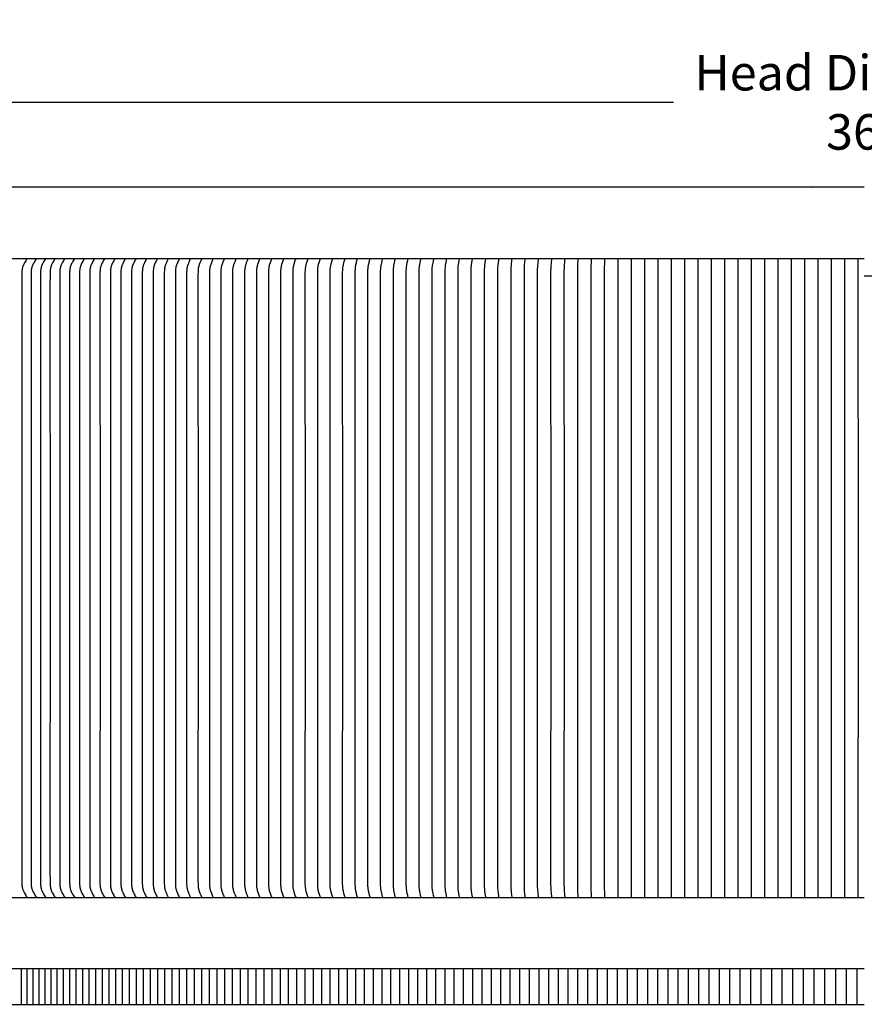
# Model space of a CAD drawing. Units: inches. Extents: x -17 to 121, y -7 to 18.
# Drawn here: x -5 to 7, y 5 to 18 of the extents above; entities that cross this region are included whole.
import ezdxf

# ---------------------------------------------------------------- set-up
doc = ezdxf.new("R2010")
doc.units = ezdxf.units.IN
doc.header["$MEASUREMENT"] = 0
doc.layers.add('Aura Vent', color=250, linetype='Continuous')
doc.layers.add('Dimension (ANSI)', color=5, linetype='Continuous')
doc.styles.add('Arial', font='arial.ttf')
doc.dimstyles.new('Dimensions', dxfattribs={"dimtxt": 0.125, "dimasz": 0.125, "dimexe": 0.0625, "dimexo": 0.125, "dimgap": 0.09, "dimtad": 0, "dimtih": 1, "dimtoh": 1, "dimzin": 0, "dimdsep": 46, "dimlunit": 5, "dimtxsty": 'Arial', "dimcen": 0, "dimadec": 0, "dimazin": 0, "dimtfac": 1, "dimtofl": 0, "dimtmove": 0, "dimatfit": 3, "dimfxl": 1, "dimfrac": 2, "dimtolj": 1, "dimtzin": 0, "dimarcsym": 0})

# ---------------------------------------------------------------- blocks, each defined once
blk = doc.blocks.new('*D10')
at = {"layer": 'Defpoints', "color": 0, "transparency": 16777216}
for p in [(24.623, 17.212), (-11.361, 15.506), (24.623, 15.496)]:
    blk.add_point(p, dxfattribs=at)
at = {"layer": 'Dimension (ANSI)', "color": 0, "lineweight": -2, "transparency": 16777216}
for p, q in [((-11.361, 16.006), (-11.361, 17.462)), ((24.623, 15.996), (24.623, 17.462)), ((-10.861, 17.212), (3.945, 17.212)), ((24.123, 17.212), (9.317, 17.212))]:
    blk.add_line(p, q, dxfattribs=at)
at = {"layer": 'Dimension (ANSI)', "color": 0, "transparency": 16777216}
for points in [[(-10.861, 17.295), (-10.861, 17.129), (-11.361, 17.212)], [(24.123, 17.295), (24.123, 17.129), (24.623, 17.212)]]:
    blk.add_solid(points, dxfattribs=at)
at = {"layer": 'Dimension (ANSI)', "color": 0, "transparency": 16777216, "insert": (6.631, 17.212), "char_height": 0.5, "attachment_point": 5, "style": 'Arial'}
blk.add_mtext('\\A1;Head Diameter\\P36"', dxfattribs=at)

msp = doc.modelspace()

# ---------------------------------------------------------------- linework, layer by layer
at = {"layer": 'Aura Vent'}
for points in [[(6.629, 16.015), (-8.371, 16.015)], [(5.891, 16.015), (5.893, 16.015)], [(6.629, 16.015), (6.629, 16.015)], [(24.632, 14.764), (6.629, 14.764)]]:
    msp.add_lwpolyline(points, dxfattribs=at)
at = {"layer": 'Aura Vent', "color": 1}
for points in [[(-8.371, 15.015), (6.629, 15.015)], [(-5.152, 15.007), (-5.162, 14.993), (-5.17, 14.98), (-5.179, 14.966), (-5.187, 14.952), (-5.193, 14.942), (-5.199, 14.931), (-5.201, 14.925), (-5.204, 14.919), (-5.207, 14.914), (-5.209, 14.908), (-5.211, 14.903), (-5.212, 14.898), (-5.214, 14.893), (-5.215, 14.888), (-5.216, 14.883), (-5.218, 14.878), (-5.219, 14.873), (-5.22, 14.868), (-5.221, 14.863), (-5.221, 14.858), (-5.222, 14.853), (-5.223, 14.848), (-5.223, 14.837), (-5.224, 14.827), (-5.225, 14.747), (-5.224, 10.515), (-5.225, 6.283), (-5.224, 6.203), (-5.223, 6.192), (-5.223, 6.182), (-5.222, 6.177), (-5.221, 6.172), (-5.221, 6.167), (-5.22, 6.161), (-5.219, 6.156), (-5.218, 6.151), (-5.216, 6.146), (-5.215, 6.141), (-5.214, 6.136), (-5.212, 6.131), (-5.211, 6.126), (-5.209, 6.122), (-5.207, 6.116), (-5.204, 6.11), (-5.201, 6.105), (-5.199, 6.099), (-5.193, 6.088), (-5.187, 6.077), (-5.179, 6.063), (-5.17, 6.05), (-5.162, 6.036), (-5.152, 6.023)], [(-5.023, 15.007), (-5.032, 14.993), (-5.041, 14.98), (-5.049, 14.966), (-5.057, 14.952), (-5.063, 14.942), (-5.069, 14.931), (-5.072, 14.925), (-5.074, 14.919), (-5.077, 14.914), (-5.079, 14.908), (-5.081, 14.903), (-5.082, 14.898), (-5.084, 14.893), (-5.085, 14.888), (-5.087, 14.883), (-5.088, 14.878), (-5.089, 14.873), (-5.09, 14.868), (-5.091, 14.863), (-5.091, 14.858), (-5.092, 14.853), (-5.093, 14.848), (-5.093, 14.837), (-5.094, 14.827), (-5.095, 14.747), (-5.094, 10.515), (-5.095, 6.283), (-5.094, 6.203), (-5.093, 6.193), (-5.093, 6.182), (-5.092, 6.177), (-5.091, 6.172), (-5.091, 6.167), (-5.09, 6.161), (-5.089, 6.156), (-5.088, 6.151), (-5.087, 6.146), (-5.085, 6.141), (-5.084, 6.136), (-5.082, 6.131), (-5.081, 6.126), (-5.079, 6.122), (-5.077, 6.116), (-5.074, 6.11), (-5.072, 6.105), (-5.069, 6.099), (-5.063, 6.088), (-5.057, 6.077), (-5.049, 6.063), (-5.041, 6.05), (-5.032, 6.036), (-5.023, 6.023)], [(-4.892, 15.007), (-4.901, 14.993), (-4.91, 14.98), (-4.918, 14.966), (-4.926, 14.952), (-4.932, 14.942), (-4.937, 14.931), (-4.94, 14.925), (-4.942, 14.919), (-4.945, 14.914), (-4.947, 14.908), (-4.949, 14.903), (-4.95, 14.898), (-4.952, 14.893), (-4.953, 14.888), (-4.954, 14.883), (-4.956, 14.878), (-4.957, 14.873), (-4.958, 14.868), (-4.958, 14.863), (-4.959, 14.858), (-4.96, 14.853), (-4.96, 14.847), (-4.961, 14.837), (-4.962, 14.827), (-4.963, 14.594), (-4.962, 10.515), (-4.963, 6.436), (-4.962, 6.203), (-4.961, 6.193), (-4.96, 6.182), (-4.96, 6.177), (-4.959, 6.172), (-4.958, 6.167), (-4.958, 6.162), (-4.957, 6.156), (-4.956, 6.151), (-4.954, 6.146), (-4.953, 6.141), (-4.952, 6.136), (-4.95, 6.131), (-4.949, 6.126), (-4.947, 6.122), (-4.945, 6.116), (-4.942, 6.11), (-4.94, 6.105), (-4.937, 6.099), (-4.932, 6.088), (-4.926, 6.077), (-4.918, 6.063), (-4.91, 6.05), (-4.901, 6.036), (-4.892, 6.023)], [(-4.759, 15.007), (-4.768, 14.993), (-4.776, 14.98), (-4.784, 14.966), (-4.792, 14.952), (-4.798, 14.941), (-4.803, 14.931), (-4.806, 14.925), (-4.808, 14.919), (-4.811, 14.914), (-4.813, 14.908), (-4.815, 14.903), (-4.816, 14.898), (-4.818, 14.893), (-4.819, 14.888), (-4.82, 14.883), (-4.821, 14.878), (-4.822, 14.873), (-4.823, 14.868), (-4.824, 14.863), (-4.825, 14.858), (-4.826, 14.847), (-4.827, 14.837), (-4.827, 14.827), (-4.829, 14.594), (-4.827, 10.515), (-4.829, 6.436), (-4.827, 6.203), (-4.827, 6.193), (-4.826, 6.182), (-4.825, 6.172), (-4.824, 6.167), (-4.823, 6.162), (-4.822, 6.156), (-4.821, 6.151), (-4.82, 6.146), (-4.819, 6.141), (-4.818, 6.136), (-4.816, 6.131), (-4.815, 6.126), (-4.813, 6.122), (-4.811, 6.116), (-4.808, 6.11), (-4.806, 6.105), (-4.803, 6.099), (-4.798, 6.088), (-4.792, 6.077), (-4.784, 6.064), (-4.776, 6.05), (-4.768, 6.036), (-4.759, 6.023)], [(-4.624, 15.007), (-4.632, 14.993), (-4.641, 14.98), (-4.649, 14.966), (-4.656, 14.952), (-4.662, 14.941), (-4.667, 14.931), (-4.67, 14.925), (-4.672, 14.919), (-4.675, 14.914), (-4.677, 14.908), (-4.678, 14.903), (-4.68, 14.898), (-4.681, 14.893), (-4.683, 14.888), (-4.684, 14.883), (-4.685, 14.878), (-4.686, 14.873), (-4.687, 14.868), (-4.688, 14.863), (-4.689, 14.858), (-4.69, 14.847), (-4.691, 14.837), (-4.691, 14.827), (-4.691, 10.515), (-4.691, 6.203), (-4.691, 6.193), (-4.69, 6.182), (-4.689, 6.172), (-4.688, 6.167), (-4.687, 6.162), (-4.686, 6.157), (-4.685, 6.151), (-4.684, 6.146), (-4.683, 6.141), (-4.681, 6.136), (-4.68, 6.131), (-4.678, 6.127), (-4.677, 6.122), (-4.675, 6.116), (-4.672, 6.11), (-4.67, 6.105), (-4.667, 6.099), (-4.662, 6.088), (-4.656, 6.077), (-4.649, 6.064), (-4.641, 6.05), (-4.632, 6.036), (-4.624, 6.023)], [(-4.486, 15.007), (-4.495, 14.993), (-4.503, 14.98), (-4.511, 14.966), (-4.518, 14.952), (-4.524, 14.941), (-4.529, 14.93), (-4.532, 14.925), (-4.534, 14.919), (-4.537, 14.914), (-4.539, 14.908), (-4.54, 14.903), (-4.542, 14.898), (-4.543, 14.893), (-4.545, 14.888), (-4.546, 14.883), (-4.547, 14.878), (-4.548, 14.873), (-4.549, 14.868), (-4.55, 14.863), (-4.55, 14.858), (-4.551, 14.847), (-4.552, 14.837), (-4.553, 14.827), (-4.553, 10.515), (-4.553, 6.203), (-4.552, 6.193), (-4.551, 6.182), (-4.55, 6.172), (-4.55, 6.167), (-4.549, 6.162), (-4.548, 6.157), (-4.547, 6.151), (-4.546, 6.146), (-4.545, 6.141), (-4.543, 6.136), (-4.542, 6.131), (-4.54, 6.127), (-4.539, 6.122), (-4.537, 6.116), (-4.534, 6.11), (-4.532, 6.105), (-4.529, 6.099), (-4.524, 6.088), (-4.518, 6.077), (-4.511, 6.064), (-4.503, 6.05), (-4.495, 6.036), (-4.486, 6.023)], [(-4.347, 15.007), (-4.356, 14.993), (-4.364, 14.98), (-4.371, 14.966), (-4.379, 14.952), (-4.384, 14.941), (-4.389, 14.93), (-4.392, 14.925), (-4.394, 14.919), (-4.396, 14.914), (-4.398, 14.908), (-4.4, 14.903), (-4.402, 14.898), (-4.403, 14.893), (-4.404, 14.888), (-4.405, 14.883), (-4.407, 14.878), (-4.408, 14.873), (-4.408, 14.868), (-4.409, 14.863), (-4.41, 14.858), (-4.411, 14.847), (-4.412, 14.837), (-4.412, 14.827), (-4.412, 10.515), (-4.412, 6.203), (-4.412, 6.193), (-4.411, 6.182), (-4.41, 6.172), (-4.409, 6.167), (-4.408, 6.162), (-4.408, 6.157), (-4.407, 6.152), (-4.405, 6.146), (-4.404, 6.141), (-4.403, 6.136), (-4.402, 6.132), (-4.4, 6.127), (-4.398, 6.122), (-4.396, 6.116), (-4.394, 6.11), (-4.392, 6.105), (-4.389, 6.099), (-4.384, 6.088), (-4.379, 6.077), (-4.371, 6.064), (-4.364, 6.05), (-4.356, 6.036), (-4.347, 6.023)], [(-4.206, 15.006), (-4.214, 14.993), (-4.222, 14.98), (-4.23, 14.966), (-4.237, 14.952), (-4.242, 14.941), (-4.247, 14.93), (-4.25, 14.925), (-4.252, 14.919), (-4.254, 14.914), (-4.256, 14.908), (-4.258, 14.903), (-4.259, 14.898), (-4.261, 14.893), (-4.262, 14.888), (-4.263, 14.883), (-4.264, 14.878), (-4.265, 14.873), (-4.266, 14.868), (-4.267, 14.863), (-4.268, 14.858), (-4.269, 14.847), (-4.269, 14.837), (-4.27, 14.826), (-4.27, 10.515), (-4.27, 6.203), (-4.269, 6.193), (-4.269, 6.182), (-4.268, 6.172), (-4.267, 6.167), (-4.266, 6.162), (-4.265, 6.157), (-4.264, 6.152), (-4.263, 6.147), (-4.262, 6.142), (-4.261, 6.137), (-4.259, 6.132), (-4.258, 6.127), (-4.256, 6.122), (-4.254, 6.116), (-4.252, 6.11), (-4.25, 6.105), (-4.247, 6.099), (-4.242, 6.088), (-4.237, 6.077), (-4.23, 6.064), (-4.222, 6.05), (-4.214, 6.036), (-4.206, 6.023)], [(-4.063, 15.006), (-4.071, 14.993), (-4.079, 14.98), (-4.086, 14.966), (-4.093, 14.952), (-4.099, 14.941), (-4.104, 14.93), (-4.106, 14.925), (-4.108, 14.919), (-4.11, 14.914), (-4.112, 14.908), (-4.114, 14.903), (-4.115, 14.898), (-4.117, 14.893), (-4.118, 14.888), (-4.119, 14.883), (-4.12, 14.878), (-4.121, 14.873), (-4.122, 14.868), (-4.123, 14.858), (-4.124, 14.847), (-4.125, 14.837), (-4.126, 14.826), (-4.125, 10.515), (-4.126, 6.203), (-4.125, 6.193), (-4.124, 6.182), (-4.123, 6.172), (-4.122, 6.162), (-4.121, 6.157), (-4.12, 6.152), (-4.119, 6.147), (-4.118, 6.142), (-4.117, 6.137), (-4.115, 6.132), (-4.114, 6.127), (-4.112, 6.122), (-4.11, 6.116), (-4.108, 6.11), (-4.106, 6.105), (-4.104, 6.099), (-4.099, 6.088), (-4.093, 6.077), (-4.086, 6.064), (-4.079, 6.05), (-4.071, 6.036), (-4.063, 6.023)], [(-3.918, 15.006), (-3.926, 14.993), (-3.933, 14.98), (-3.941, 14.966), (-3.948, 14.952), (-3.953, 14.941), (-3.958, 14.93), (-3.96, 14.925), (-3.962, 14.919), (-3.964, 14.914), (-3.966, 14.908), (-3.968, 14.903), (-3.969, 14.898), (-3.971, 14.893), (-3.972, 14.888), (-3.973, 14.883), (-3.974, 14.878), (-3.975, 14.873), (-3.976, 14.868), (-3.977, 14.857), (-3.978, 14.847), (-3.979, 14.837), (-3.979, 14.826), (-3.979, 10.515), (-3.979, 6.203), (-3.979, 6.193), (-3.978, 6.182), (-3.977, 6.172), (-3.976, 6.162), (-3.975, 6.157), (-3.974, 6.152), (-3.973, 6.147), (-3.972, 6.142), (-3.971, 6.137), (-3.969, 6.132), (-3.968, 6.127), (-3.966, 6.122), (-3.964, 6.116), (-3.962, 6.11), (-3.96, 6.105), (-3.958, 6.099), (-3.953, 6.088), (-3.948, 6.078), (-3.941, 6.064), (-3.933, 6.05), (-3.926, 6.037), (-3.918, 6.023)], [(-3.771, 15.006), (-3.779, 14.993), (-3.786, 14.98), (-3.793, 14.966), (-3.8, 14.952), (-3.805, 14.941), (-3.81, 14.93), (-3.812, 14.925), (-3.815, 14.919), (-3.817, 14.914), (-3.819, 14.908), (-3.82, 14.903), (-3.822, 14.898), (-3.823, 14.893), (-3.824, 14.888), (-3.825, 14.883), (-3.826, 14.878), (-3.827, 14.873), (-3.828, 14.868), (-3.829, 14.857), (-3.83, 14.847), (-3.831, 14.837), (-3.831, 14.826), (-3.831, 10.515), (-3.831, 6.203), (-3.831, 6.193), (-3.83, 6.183), (-3.829, 6.172), (-3.828, 6.162), (-3.827, 6.157), (-3.826, 6.152), (-3.825, 6.147), (-3.824, 6.142), (-3.823, 6.137), (-3.822, 6.132), (-3.82, 6.127), (-3.819, 6.122), (-3.817, 6.116), (-3.815, 6.11), (-3.812, 6.105), (-3.81, 6.099), (-3.805, 6.088), (-3.8, 6.078), (-3.793, 6.064), (-3.786, 6.05), (-3.779, 6.037), (-3.771, 6.023)], [(-3.622, 15.006), (-3.63, 14.993), (-3.637, 14.98), (-3.644, 14.966), (-3.651, 14.952), (-3.656, 14.941), (-3.661, 14.93), (-3.663, 14.925), (-3.665, 14.919), (-3.667, 14.913), (-3.669, 14.908), (-3.671, 14.903), (-3.672, 14.898), (-3.673, 14.893), (-3.674, 14.888), (-3.675, 14.883), (-3.676, 14.878), (-3.677, 14.873), (-3.678, 14.868), (-3.679, 14.857), (-3.68, 14.847), (-3.681, 14.837), (-3.682, 14.826), (-3.681, 10.515), (-3.682, 6.203), (-3.681, 6.193), (-3.68, 6.183), (-3.679, 6.172), (-3.678, 6.162), (-3.677, 6.157), (-3.676, 6.152), (-3.675, 6.147), (-3.674, 6.142), (-3.673, 6.137), (-3.672, 6.132), (-3.671, 6.127), (-3.669, 6.122), (-3.667, 6.116), (-3.665, 6.111), (-3.663, 6.105), (-3.661, 6.099), (-3.656, 6.088), (-3.651, 6.078), (-3.644, 6.064), (-3.637, 6.05), (-3.63, 6.037), (-3.622, 6.023)], [(-3.472, 15.006), (-3.479, 14.993), (-3.487, 14.98), (-3.493, 14.966), (-3.5, 14.952), (-3.505, 14.941), (-3.51, 14.93), (-3.512, 14.925), (-3.514, 14.919), (-3.516, 14.913), (-3.518, 14.908), (-3.519, 14.903), (-3.52, 14.898), (-3.522, 14.893), (-3.523, 14.888), (-3.524, 14.883), (-3.525, 14.878), (-3.526, 14.873), (-3.526, 14.868), (-3.528, 14.857), (-3.529, 14.847), (-3.529, 14.837), (-3.53, 14.826), (-3.53, 10.515), (-3.53, 6.203), (-3.529, 6.193), (-3.529, 6.183), (-3.528, 6.172), (-3.526, 6.162), (-3.526, 6.157), (-3.525, 6.152), (-3.524, 6.147), (-3.523, 6.142), (-3.522, 6.137), (-3.52, 6.132), (-3.519, 6.127), (-3.518, 6.122), (-3.516, 6.116), (-3.514, 6.111), (-3.512, 6.105), (-3.51, 6.099), (-3.505, 6.088), (-3.5, 6.078), (-3.493, 6.064), (-3.487, 6.05), (-3.479, 6.037), (-3.472, 6.023)], [(-3.32, 15.006), (-3.327, 14.993), (-3.334, 14.98), (-3.341, 14.966), (-3.347, 14.952), (-3.352, 14.941), (-3.357, 14.93), (-3.359, 14.925), (-3.361, 14.919), (-3.363, 14.913), (-3.364, 14.908), (-3.366, 14.903), (-3.367, 14.898), (-3.368, 14.893), (-3.37, 14.888), (-3.371, 14.883), (-3.372, 14.878), (-3.373, 14.868), (-3.374, 14.857), (-3.375, 14.847), (-3.376, 14.837), (-3.376, 14.826), (-3.376, 10.515), (-3.376, 6.203), (-3.376, 6.193), (-3.375, 6.183), (-3.374, 6.172), (-3.373, 6.162), (-3.372, 6.152), (-3.371, 6.147), (-3.37, 6.142), (-3.368, 6.137), (-3.367, 6.132), (-3.366, 6.127), (-3.364, 6.122), (-3.363, 6.116), (-3.361, 6.111), (-3.359, 6.105), (-3.357, 6.099), (-3.352, 6.088), (-3.347, 6.078), (-3.341, 6.064), (-3.334, 6.05), (-3.327, 6.037), (-3.32, 6.023)], [(-3.166, 15.006), (-3.178, 14.982), (-3.185, 14.97), (-3.19, 14.958), (-3.194, 14.949), (-3.198, 14.94), (-3.201, 14.931), (-3.205, 14.922), (-3.208, 14.914), (-3.21, 14.906), (-3.212, 14.898), (-3.213, 14.894), (-3.214, 14.89), (-3.215, 14.885), (-3.216, 14.881), (-3.217, 14.876), (-3.218, 14.872), (-3.219, 14.863), (-3.22, 14.853), (-3.22, 14.844), (-3.221, 14.816), (-3.221, 10.515), (-3.221, 6.213), (-3.22, 6.186), (-3.22, 6.176), (-3.219, 6.167), (-3.218, 6.158), (-3.217, 6.153), (-3.216, 6.149), (-3.215, 6.144), (-3.214, 6.14), (-3.213, 6.136), (-3.212, 6.132), (-3.21, 6.124), (-3.208, 6.116), (-3.205, 6.108), (-3.201, 6.099), (-3.198, 6.09), (-3.194, 6.081), (-3.19, 6.072), (-3.185, 6.059), (-3.178, 6.047), (-3.166, 6.023)], [(-3.01, 15.006), (-3.014, 15), (-3.018, 14.993), (-3.024, 14.979), (-3.036, 14.952), (-3.045, 14.93), (-3.048, 14.925), (-3.05, 14.919), (-3.051, 14.913), (-3.053, 14.908), (-3.055, 14.903), (-3.056, 14.898), (-3.057, 14.893), (-3.058, 14.888), (-3.059, 14.883), (-3.06, 14.878), (-3.061, 14.867), (-3.062, 14.857), (-3.063, 14.847), (-3.064, 14.826), (-3.065, 14.786), (-3.064, 10.515), (-3.065, 6.243), (-3.064, 6.204), (-3.063, 6.183), (-3.062, 6.173), (-3.061, 6.162), (-3.06, 6.152), (-3.059, 6.147), (-3.058, 6.142), (-3.057, 6.137), (-3.056, 6.132), (-3.055, 6.127), (-3.053, 6.122), (-3.051, 6.116), (-3.05, 6.111), (-3.048, 6.105), (-3.045, 6.1), (-3.036, 6.078), (-3.024, 6.05), (-3.018, 6.037), (-3.014, 6.03), (-3.01, 6.023)], [(-2.853, 15.006), (-2.857, 15), (-2.86, 14.993), (-2.867, 14.979), (-2.879, 14.952), (-2.887, 14.93), (-2.89, 14.925), (-2.892, 14.919), (-2.893, 14.913), (-2.895, 14.908), (-2.896, 14.903), (-2.898, 14.898), (-2.899, 14.893), (-2.9, 14.888), (-2.901, 14.883), (-2.902, 14.878), (-2.903, 14.867), (-2.904, 14.857), (-2.905, 14.847), (-2.906, 14.826), (-2.907, 14.786), (-2.906, 10.515), (-2.907, 6.243), (-2.906, 6.204), (-2.905, 6.183), (-2.904, 6.173), (-2.903, 6.162), (-2.902, 6.152), (-2.901, 6.147), (-2.9, 6.142), (-2.899, 6.137), (-2.898, 6.132), (-2.896, 6.127), (-2.895, 6.122), (-2.893, 6.116), (-2.892, 6.111), (-2.89, 6.105), (-2.887, 6.1), (-2.879, 6.078), (-2.867, 6.05), (-2.86, 6.037), (-2.857, 6.03), (-2.853, 6.023)], [(-2.695, 15.006), (-2.698, 15), (-2.701, 14.993), (-2.708, 14.979), (-2.719, 14.952), (-2.728, 14.93), (-2.73, 14.924), (-2.732, 14.919), (-2.734, 14.913), (-2.735, 14.908), (-2.737, 14.903), (-2.738, 14.898), (-2.739, 14.893), (-2.74, 14.888), (-2.741, 14.883), (-2.742, 14.877), (-2.743, 14.867), (-2.744, 14.857), (-2.745, 14.847), (-2.746, 14.826), (-2.747, 14.786), (-2.746, 10.515), (-2.747, 6.244), (-2.746, 6.204), (-2.745, 6.183), (-2.744, 6.173), (-2.743, 6.162), (-2.742, 6.152), (-2.741, 6.147), (-2.74, 6.142), (-2.739, 6.137), (-2.738, 6.132), (-2.737, 6.127), (-2.735, 6.122), (-2.734, 6.116), (-2.732, 6.111), (-2.73, 6.105), (-2.728, 6.1), (-2.719, 6.078), (-2.708, 6.05), (-2.701, 6.037), (-2.698, 6.03), (-2.695, 6.023)], [(-2.534, 15.006), (-2.538, 15), (-2.541, 14.993), (-2.547, 14.979), (-2.558, 14.952), (-2.567, 14.93), (-2.571, 14.919), (-2.572, 14.913), (-2.574, 14.908), (-2.575, 14.903), (-2.577, 14.898), (-2.578, 14.893), (-2.579, 14.888), (-2.579, 14.882), (-2.58, 14.877), (-2.582, 14.867), (-2.583, 14.857), (-2.583, 14.847), (-2.584, 14.826), (-2.585, 14.786), (-2.584, 10.515), (-2.585, 6.244), (-2.584, 6.204), (-2.583, 6.183), (-2.583, 6.173), (-2.582, 6.162), (-2.58, 6.152), (-2.579, 6.147), (-2.579, 6.142), (-2.578, 6.137), (-2.577, 6.132), (-2.575, 6.127), (-2.574, 6.122), (-2.572, 6.116), (-2.571, 6.111), (-2.567, 6.1), (-2.558, 6.078), (-2.547, 6.05), (-2.541, 6.037), (-2.538, 6.03), (-2.534, 6.023)], [(-2.374, 6.023), (-2.377, 6.03), (-2.38, 6.037), (-2.386, 6.05), (-2.397, 6.078), (-2.405, 6.1), (-2.408, 6.111), (-2.41, 6.116), (-2.412, 6.122), (-2.413, 6.127), (-2.414, 6.132), (-2.415, 6.137), (-2.416, 6.142), (-2.417, 6.152), (-2.419, 6.163), (-2.42, 6.173), (-2.42, 6.183), (-2.421, 6.204), (-2.422, 6.244), (-2.421, 10.515), (-2.422, 14.786), (-2.421, 14.826), (-2.42, 14.847), (-2.42, 14.857), (-2.419, 14.867), (-2.417, 14.877), (-2.416, 14.887), (-2.415, 14.893), (-2.414, 14.898), (-2.413, 14.903), (-2.412, 14.908), (-2.41, 14.913), (-2.408, 14.919), (-2.405, 14.93), (-2.397, 14.952), (-2.386, 14.979), (-2.38, 14.993), (-2.377, 15), (-2.374, 15.006)], [(-2.209, 6.023), (-2.213, 6.03), (-2.216, 6.037), (-2.221, 6.05), (-2.232, 6.078), (-2.24, 6.1), (-2.244, 6.111), (-2.245, 6.117), (-2.247, 6.122), (-2.248, 6.127), (-2.249, 6.132), (-2.25, 6.137), (-2.251, 6.142), (-2.253, 6.152), (-2.254, 6.163), (-2.255, 6.173), (-2.256, 6.183), (-2.257, 6.204), (-2.257, 6.244), (-2.256, 10.515), (-2.257, 14.786), (-2.257, 14.826), (-2.256, 14.847), (-2.255, 14.857), (-2.254, 14.867), (-2.253, 14.877), (-2.251, 14.887), (-2.25, 14.892), (-2.249, 14.898), (-2.248, 14.903), (-2.247, 14.907), (-2.245, 14.913), (-2.244, 14.919), (-2.24, 14.93), (-2.232, 14.952), (-2.221, 14.979), (-2.216, 14.993), (-2.213, 15), (-2.209, 15.006)], [(-2.045, 15.006), (-2.048, 15), (-2.051, 14.993), (-2.056, 14.979), (-2.067, 14.952), (-2.075, 14.93), (-2.078, 14.919), (-2.08, 14.913), (-2.081, 14.907), (-2.082, 14.902), (-2.083, 14.897), (-2.084, 14.892), (-2.085, 14.887), (-2.087, 14.877), (-2.088, 14.867), (-2.089, 14.857), (-2.09, 14.846), (-2.091, 14.826), (-2.09, 10.515), (-2.091, 6.204), (-2.09, 6.183), (-2.089, 6.173), (-2.088, 6.163), (-2.087, 6.152), (-2.085, 6.142), (-2.084, 6.137), (-2.083, 6.132), (-2.082, 6.127), (-2.081, 6.122), (-2.08, 6.117), (-2.078, 6.111), (-2.075, 6.1), (-2.067, 6.078), (-2.056, 6.05), (-2.051, 6.037), (-2.048, 6.03), (-2.045, 6.023)], [(-1.879, 15.006), (-1.882, 15), (-1.885, 14.993), (-1.89, 14.979), (-1.9, 14.952), (-1.908, 14.93), (-1.911, 14.919), (-1.913, 14.913), (-1.914, 14.907), (-1.915, 14.902), (-1.916, 14.897), (-1.917, 14.892), (-1.918, 14.887), (-1.92, 14.877), (-1.921, 14.867), (-1.922, 14.857), (-1.922, 14.846), (-1.923, 14.826), (-1.923, 10.515), (-1.923, 6.204), (-1.922, 6.183), (-1.922, 6.173), (-1.921, 6.163), (-1.92, 6.152), (-1.918, 6.142), (-1.917, 6.137), (-1.916, 6.132), (-1.915, 6.127), (-1.914, 6.122), (-1.913, 6.117), (-1.911, 6.111), (-1.908, 6.1), (-1.9, 6.078), (-1.89, 6.05), (-1.885, 6.037), (-1.882, 6.03), (-1.879, 6.023)], [(-1.711, 15.006), (-1.714, 15), (-1.717, 14.993), (-1.722, 14.979), (-1.732, 14.952), (-1.739, 14.93), (-1.743, 14.919), (-1.744, 14.913), (-1.746, 14.907), (-1.747, 14.902), (-1.748, 14.897), (-1.749, 14.892), (-1.75, 14.887), (-1.751, 14.877), (-1.752, 14.867), (-1.753, 14.857), (-1.754, 14.846), (-1.755, 14.826), (-1.754, 10.515), (-1.755, 6.204), (-1.754, 6.183), (-1.753, 6.173), (-1.752, 6.163), (-1.751, 6.153), (-1.75, 6.142), (-1.749, 6.137), (-1.748, 6.132), (-1.747, 6.127), (-1.746, 6.122), (-1.744, 6.117), (-1.743, 6.111), (-1.739, 6.1), (-1.732, 6.078), (-1.722, 6.05), (-1.717, 6.037), (-1.714, 6.03), (-1.711, 6.023)], [(-1.542, 15.006), (-1.545, 14.999), (-1.548, 14.993), (-1.553, 14.979), (-1.563, 14.952), (-1.57, 14.93), (-1.573, 14.919), (-1.574, 14.913), (-1.576, 14.907), (-1.577, 14.902), (-1.578, 14.897), (-1.58, 14.887), (-1.581, 14.877), (-1.582, 14.867), (-1.583, 14.857), (-1.584, 14.846), (-1.584, 14.826), (-1.584, 10.515), (-1.584, 6.204), (-1.584, 6.183), (-1.583, 6.173), (-1.582, 6.163), (-1.581, 6.153), (-1.58, 6.142), (-1.578, 6.132), (-1.577, 6.127), (-1.576, 6.122), (-1.574, 6.117), (-1.573, 6.111), (-1.57, 6.1), (-1.563, 6.078), (-1.553, 6.05), (-1.548, 6.037), (-1.545, 6.03), (-1.542, 6.023)], [(-1.372, 15.006), (-1.378, 14.993), (-1.383, 14.979), (-1.392, 14.952), (-1.399, 14.93), (-1.402, 14.919), (-1.403, 14.913), (-1.405, 14.907), (-1.406, 14.902), (-1.407, 14.897), (-1.408, 14.887), (-1.41, 14.877), (-1.411, 14.867), (-1.412, 14.857), (-1.412, 14.846), (-1.413, 14.826), (-1.413, 10.515), (-1.413, 6.204), (-1.412, 6.183), (-1.412, 6.173), (-1.411, 6.163), (-1.41, 6.153), (-1.408, 6.143), (-1.407, 6.132), (-1.406, 6.127), (-1.405, 6.122), (-1.403, 6.117), (-1.402, 6.111), (-1.399, 6.1), (-1.392, 6.078), (-1.383, 6.051), (-1.378, 6.037), (-1.372, 6.023)], [(-1.201, 15.006), (-1.207, 14.993), (-1.211, 14.979), (-1.22, 14.952), (-1.227, 14.93), (-1.23, 14.918), (-1.231, 14.913), (-1.232, 14.907), (-1.233, 14.902), (-1.234, 14.897), (-1.236, 14.887), (-1.237, 14.877), (-1.238, 14.867), (-1.239, 14.856), (-1.24, 14.846), (-1.241, 14.826), (-1.24, 10.515), (-1.241, 6.204), (-1.24, 6.183), (-1.239, 6.173), (-1.238, 6.163), (-1.237, 6.153), (-1.236, 6.143), (-1.234, 6.132), (-1.233, 6.127), (-1.232, 6.122), (-1.231, 6.117), (-1.23, 6.111), (-1.227, 6.1), (-1.22, 6.078), (-1.211, 6.051), (-1.207, 6.037), (-1.201, 6.023)], [(-1.029, 15.006), (-1.034, 14.993), (-1.039, 14.979), (-1.047, 14.952), (-1.054, 14.93), (-1.056, 14.918), (-1.058, 14.913), (-1.059, 14.907), (-1.061, 14.897), (-1.062, 14.887), (-1.064, 14.877), (-1.065, 14.867), (-1.065, 14.856), (-1.066, 14.846), (-1.067, 14.825), (-1.066, 10.515), (-1.067, 6.204), (-1.066, 6.184), (-1.065, 6.173), (-1.065, 6.163), (-1.064, 6.153), (-1.062, 6.143), (-1.061, 6.133), (-1.059, 6.122), (-1.058, 6.117), (-1.056, 6.111), (-1.054, 6.1), (-1.047, 6.078), (-1.039, 6.051), (-1.034, 6.037), (-1.029, 6.024)], [(-0.855, 15.006), (-0.86, 14.993), (-0.865, 14.979), (-0.873, 14.952), (-0.879, 14.93), (-0.882, 14.918), (-0.883, 14.913), (-0.884, 14.907), (-0.886, 14.897), (-0.888, 14.887), (-0.889, 14.877), (-0.89, 14.867), (-0.891, 14.856), (-0.891, 14.846), (-0.892, 14.825), (-0.891, 10.515), (-0.892, 6.204), (-0.891, 6.184), (-0.891, 6.173), (-0.89, 6.163), (-0.889, 6.153), (-0.888, 6.143), (-0.886, 6.133), (-0.884, 6.122), (-0.883, 6.117), (-0.882, 6.111), (-0.879, 6.1), (-0.873, 6.078), (-0.865, 6.051), (-0.86, 6.037), (-0.855, 6.024)], [(-0.681, 15.006), (-0.685, 14.993), (-0.69, 14.979), (-0.698, 14.952), (-0.704, 14.929), (-0.706, 14.918), (-0.709, 14.907), (-0.71, 14.897), (-0.712, 14.887), (-0.713, 14.877), (-0.714, 14.867), (-0.715, 14.846), (-0.716, 14.825), (-0.715, 10.515), (-0.716, 6.204), (-0.715, 6.184), (-0.714, 6.163), (-0.713, 6.153), (-0.712, 6.143), (-0.71, 6.133), (-0.709, 6.123), (-0.706, 6.111), (-0.704, 6.1), (-0.698, 6.078), (-0.69, 6.051), (-0.685, 6.037), (-0.681, 6.024)], [(-0.506, 15.006), (-0.519, 14.962), (-0.523, 14.947), (-0.526, 14.933), (-0.529, 14.919), (-0.531, 14.908), (-0.533, 14.896), (-0.534, 14.889), (-0.535, 14.883), (-0.536, 14.869), (-0.537, 14.855), (-0.538, 14.841), (-0.538, 10.515), (-0.538, 6.189), (-0.537, 6.175), (-0.536, 6.161), (-0.535, 6.147), (-0.534, 6.14), (-0.533, 6.133), (-0.531, 6.122), (-0.529, 6.11), (-0.526, 6.096), (-0.523, 6.083), (-0.519, 6.068), (-0.506, 6.024)], [(-0.328, 15.006), (-0.341, 14.962), (-0.345, 14.947), (-0.349, 14.933), (-0.352, 14.919), (-0.354, 14.908), (-0.356, 14.896), (-0.357, 14.889), (-0.357, 14.883), (-0.359, 14.869), (-0.36, 14.855), (-0.36, 14.841), (-0.36, 10.515), (-0.36, 6.189), (-0.36, 6.175), (-0.359, 6.161), (-0.357, 6.147), (-0.357, 6.14), (-0.356, 6.133), (-0.354, 6.122), (-0.352, 6.11), (-0.349, 6.096), (-0.345, 6.083), (-0.341, 6.068), (-0.328, 6.024)], [(-0.151, 15.006), (-0.155, 14.992), (-0.159, 14.979), (-0.166, 14.951), (-0.171, 14.929), (-0.173, 14.918), (-0.175, 14.907), (-0.177, 14.897), (-0.178, 14.887), (-0.179, 14.877), (-0.18, 14.866), (-0.181, 14.846), (-0.182, 14.825), (-0.181, 10.515), (-0.182, 6.204), (-0.181, 6.184), (-0.18, 6.163), (-0.179, 6.153), (-0.178, 6.143), (-0.177, 6.133), (-0.175, 6.123), (-0.173, 6.111), (-0.171, 6.1), (-0.166, 6.078), (-0.159, 6.051), (-0.155, 6.037), (-0.151, 6.024)], [(0.028, 15.006), (0.024, 14.992), (0.02, 14.979), (0.014, 14.951), (0.009, 14.929), (0.006, 14.918), (0.004, 14.907), (0.003, 14.897), (0.002, 14.887), (0.001, 14.876), (0, 14.866), (-0.001, 14.846), (-0.002, 14.825), (-0.001, 10.515), (-0.002, 6.205), (-0.001, 6.184), (0, 6.163), (0.001, 6.153), (0.002, 6.143), (0.003, 6.133), (0.004, 6.123), (0.006, 6.112), (0.009, 6.1), (0.014, 6.078), (0.02, 6.051), (0.024, 6.037), (0.028, 6.024)], [(0.207, 15.006), (0.203, 14.992), (0.2, 14.979), (0.194, 14.951), (0.189, 14.929), (0.187, 14.918), (0.185, 14.907), (0.184, 14.897), (0.183, 14.887), (0.182, 14.876), (0.181, 14.866), (0.18, 14.846), (0.179, 14.825), (0.18, 10.515), (0.179, 6.205), (0.18, 6.184), (0.181, 6.163), (0.182, 6.153), (0.183, 6.143), (0.184, 6.133), (0.185, 6.123), (0.187, 6.112), (0.189, 6.1), (0.194, 6.078), (0.2, 6.051), (0.203, 6.037), (0.207, 6.024)], [(0.387, 15.006), (0.384, 14.992), (0.381, 14.979), (0.375, 14.951), (0.37, 14.929), (0.368, 14.918), (0.367, 14.907), (0.365, 14.897), (0.364, 14.887), (0.363, 14.876), (0.363, 14.866), (0.362, 14.846), (0.362, 10.515), (0.362, 6.184), (0.363, 6.164), (0.363, 6.153), (0.364, 6.143), (0.365, 6.133), (0.367, 6.123), (0.368, 6.112), (0.37, 6.1), (0.375, 6.078), (0.381, 6.051), (0.384, 6.037), (0.387, 6.024)], [(0.568, 15.006), (0.565, 14.992), (0.562, 14.979), (0.557, 14.951), (0.552, 14.929), (0.55, 14.918), (0.549, 14.907), (0.548, 14.897), (0.546, 14.886), (0.545, 14.866), (0.544, 14.846), (0.545, 10.515), (0.544, 6.184), (0.545, 6.164), (0.546, 6.143), (0.548, 6.133), (0.549, 6.123), (0.55, 6.112), (0.552, 6.101), (0.557, 6.078), (0.562, 6.051), (0.565, 6.037), (0.568, 6.024)], [(0.75, 15.006), (0.747, 14.992), (0.739, 14.951), (0.733, 14.918), (0.732, 14.907), (0.731, 14.897), (0.73, 14.886), (0.728, 14.866), (0.727, 14.845), (0.728, 10.515), (0.727, 6.184), (0.728, 6.164), (0.73, 6.143), (0.731, 6.133), (0.732, 6.123), (0.733, 6.112), (0.739, 6.078), (0.747, 6.037), (0.75, 6.024)], [(0.932, 6.023), (0.927, 6.05), (0.919, 6.099), (0.916, 6.122), (0.915, 6.132), (0.914, 6.142), (0.913, 6.163), (0.912, 6.204), (0.913, 10.515), (0.912, 14.826), (0.913, 14.867), (0.914, 14.888), (0.915, 14.898), (0.916, 14.908), (0.919, 14.93), (0.927, 14.98), (0.932, 15.007)], [(1.116, 6.024), (1.111, 6.051), (1.103, 6.101), (1.1, 6.123), (1.099, 6.133), (1.098, 6.143), (1.097, 6.164), (1.096, 6.205), (1.097, 10.515), (1.096, 14.825), (1.097, 14.866), (1.098, 14.886), (1.099, 14.896), (1.1, 14.907), (1.103, 14.929), (1.111, 14.979), (1.116, 15.006)], [(1.3, 15.006), (1.295, 14.979), (1.287, 14.929), (1.285, 14.907), (1.283, 14.886), (1.282, 14.866), (1.281, 14.825), (1.282, 10.515), (1.281, 6.205), (1.282, 6.164), (1.283, 6.143), (1.285, 6.123), (1.287, 6.101), (1.295, 6.051), (1.3, 6.024)], [(1.484, 15.006), (1.48, 14.978), (1.473, 14.929), (1.47, 14.907), (1.469, 14.886), (1.468, 14.866), (1.467, 14.825), (1.468, 10.515), (1.467, 6.205), (1.468, 6.164), (1.469, 6.144), (1.47, 6.123), (1.473, 6.101), (1.48, 6.051), (1.484, 6.024)], [(1.669, 15.015), (1.66, 14.939), (1.658, 14.921), (1.655, 14.888), (1.654, 14.87), (1.653, 14.852), (1.654, 10.515), (1.653, 6.178), (1.654, 6.16), (1.655, 6.141), (1.658, 6.109), (1.66, 6.091), (1.669, 6.015)], [(1.854, 15.006), (1.847, 14.951), (1.845, 14.929), (1.843, 14.906), (1.842, 14.886), (1.841, 14.866), (1.841, 10.515), (1.841, 6.164), (1.842, 6.144), (1.843, 6.123), (1.845, 6.101), (1.847, 6.079), (1.854, 6.024)], [(2.04, 15.006), (2.034, 14.951), (2.03, 14.906), (2.029, 14.886), (2.028, 14.865), (2.028, 10.515), (2.028, 6.164), (2.029, 6.144), (2.03, 6.123), (2.034, 6.079), (2.04, 6.024)], [(2.226, 15.006), (2.221, 14.951), (2.217, 14.906), (2.216, 14.886), (2.215, 14.824), (2.216, 10.515), (2.215, 6.205), (2.216, 6.144), (2.217, 6.123), (2.221, 6.079), (2.226, 6.024)], [(2.413, 15.006), (2.41, 14.978), (2.405, 14.906), (2.404, 14.886), (2.403, 14.824), (2.404, 10.515), (2.403, 6.205), (2.404, 6.144), (2.405, 6.123), (2.41, 6.051), (2.413, 6.024)], [(2.6, 15.006), (2.593, 14.906), (2.592, 14.865), (2.593, 10.515), (2.592, 6.164), (2.593, 6.123), (2.6, 6.024)], [(2.787, 15.005), (2.78, 14.865), (2.781, 10.515), (2.78, 6.164), (2.787, 6.024)], [(2.974, 15.005), (2.969, 14.824), (2.97, 10.515), (2.969, 6.206), (2.974, 6.024)], [(3.162, 15.005), (3.159, 10.515), (3.162, 6.024)], [(3.349, 15.005), (3.348, 10.515), (3.349, 6.024)], [(3.537, 15.005), (3.537, 10.515), (3.537, 6.024)], [(3.724, 15.005), (3.725, 10.515), (3.724, 6.024)], [(3.912, 15.005), (3.913, 10.515), (3.912, 6.024)], [(4.1, 15.005), (4.1, 10.515), (4.1, 6.024)], [(4.287, 15.005), (4.288, 10.515), (4.287, 6.025)], [(4.475, 15.005), (4.476, 10.515), (4.475, 6.025)], [(4.663, 15.005), (4.663, 10.515), (4.663, 6.025)], [(4.85, 15.005), (4.851, 10.515), (4.85, 6.025)], [(5.038, 15.005), (5.039, 10.515), (5.038, 6.025)], [(5.225, 15.005), (5.226, 10.515), (5.225, 6.025)], [(5.413, 15.005), (5.414, 10.515), (5.413, 6.025)], [(5.601, 15.005), (5.601, 10.515), (5.601, 6.025)], [(5.788, 15.005), (5.789, 10.515), (5.788, 6.025)], [(5.976, 15.005), (5.977, 10.515), (5.976, 6.025)], [(6.164, 15.005), (6.164, 10.515), (6.164, 6.025)], [(6.351, 15.005), (6.352, 10.515), (6.351, 6.025)], [(6.539, 15.005), (6.54, 10.515), (6.539, 6.025)], [(-8.371, 6.015), (6.629, 6.015)], [(6.629, 5.012), (-8.371, 5.012)], [(-5.231, 4.512), (-5.231, 5.012)], [(-5.149, 4.512), (-5.149, 5.012)], [(-5.066, 4.512), (-5.066, 5.012)], [(-4.983, 4.512), (-4.983, 5.012)], [(-4.898, 4.512), (-4.898, 5.012)], [(-4.812, 4.512), (-4.812, 5.012)], [(-4.726, 4.512), (-4.726, 5.012)], [(-4.638, 4.512), (-4.638, 5.012)], [(-4.549, 4.512), (-4.549, 5.012)], [(-4.46, 4.512), (-4.46, 5.012)], [(-4.369, 4.512), (-4.369, 5.012)], [(-4.278, 4.512), (-4.278, 5.012)], [(-4.186, 4.512), (-4.186, 5.012)], [(-4.092, 4.512), (-4.092, 5.012)], [(-3.998, 4.512), (-3.998, 5.012)], [(-3.903, 4.512), (-3.903, 5.012)], [(-3.807, 4.512), (-3.807, 5.012)], [(-3.71, 4.512), (-3.71, 5.012)], [(-3.612, 4.512), (-3.612, 5.012)], [(-3.514, 4.512), (-3.514, 5.012)], [(-3.414, 4.512), (-3.414, 5.012)], [(-3.313, 4.512), (-3.313, 5.012)], [(-3.212, 4.512), (-3.212, 5.012)], [(-3.11, 4.512), (-3.11, 5.012)], [(-3.007, 4.512), (-3.007, 5.012)], [(-2.902, 4.512), (-2.902, 5.012)], [(-2.798, 4.512), (-2.798, 5.012)], [(-2.692, 4.512), (-2.692, 5.012)], [(-2.585, 4.512), (-2.585, 5.012)], [(-2.478, 4.512), (-2.478, 5.012)], [(-2.369, 4.512), (-2.369, 5.012)], [(-2.26, 4.512), (-2.26, 5.012)], [(-2.15, 4.512), (-2.15, 5.012)], [(-2.039, 4.512), (-2.039, 5.012)], [(-1.927, 4.512), (-1.927, 5.012)], [(-1.815, 4.512), (-1.815, 5.012)], [(-1.701, 4.512), (-1.701, 5.012)], [(-1.587, 4.512), (-1.587, 5.012)], [(-1.472, 4.512), (-1.472, 5.012)], [(-1.357, 4.512), (-1.357, 5.012)], [(-1.24, 4.512), (-1.24, 5.012)], [(-1.123, 4.512), (-1.123, 5.012)], [(-1.004, 4.512), (-1.004, 5.012)], [(-0.885, 4.512), (-0.885, 5.012)], [(-0.766, 4.512), (-0.766, 5.012)], [(-0.645, 4.512), (-0.645, 5.012)], [(-0.524, 4.512), (-0.524, 5.012)], [(-0.402, 4.512), (-0.402, 5.012)], [(-0.279, 4.512), (-0.279, 5.012)], [(-0.156, 4.512), (-0.156, 5.012)], [(-0.032, 4.512), (-0.032, 5.012)], [(0.093, 4.512), (0.093, 5.012)], [(0.219, 4.512), (0.219, 5.012)], [(0.346, 4.512), (0.346, 5.012)], [(0.473, 4.512), (0.473, 5.012)], [(0.601, 4.512), (0.601, 5.012)], [(0.729, 4.512), (0.729, 5.012)], [(0.858, 4.512), (0.858, 5.012)], [(0.988, 4.512), (0.988, 5.012)], [(1.119, 4.512), (1.119, 5.012)], [(1.25, 4.512), (1.25, 5.012)], [(1.382, 4.512), (1.382, 5.012)], [(1.515, 4.512), (1.515, 5.012)], [(1.648, 4.512), (1.648, 5.012)], [(1.782, 4.512), (1.782, 5.012)], [(1.917, 4.512), (1.917, 5.012)], [(2.052, 4.512), (2.052, 5.012)], [(2.188, 4.512), (2.188, 5.012)], [(2.325, 4.512), (2.325, 5.012)], [(2.462, 4.512), (2.462, 5.012)], [(2.6, 4.512), (2.6, 5.012)], [(2.738, 4.512), (2.738, 5.012)], [(2.877, 4.512), (2.877, 5.012)], [(3.017, 4.512), (3.017, 5.012)], [(3.157, 4.512), (3.157, 5.012)], [(3.298, 4.512), (3.298, 5.012)], [(3.439, 4.512), (3.439, 5.012)], [(3.581, 4.512), (3.581, 5.012)], [(3.724, 4.512), (3.724, 5.012)], [(3.867, 4.512), (3.867, 5.012)], [(4.01, 4.512), (4.01, 5.012)], [(4.154, 4.512), (4.154, 5.012)], [(4.299, 4.512), (4.299, 5.012)], [(4.444, 4.512), (4.444, 5.012)], [(4.59, 4.512), (4.59, 5.012)], [(4.736, 4.512), (4.736, 5.012)], [(4.883, 4.512), (4.883, 5.012)], [(5.031, 4.512), (5.031, 5.012)], [(5.178, 4.512), (5.178, 5.012)], [(5.327, 4.512), (5.327, 5.012)], [(5.475, 4.512), (5.475, 5.012)], [(5.625, 4.512), (5.625, 5.012)], [(5.774, 4.512), (5.774, 5.012)], [(5.925, 4.512), (5.925, 5.012)], [(6.075, 4.512), (6.075, 5.012)], [(6.226, 4.512), (6.226, 5.012)], [(6.378, 4.512), (6.378, 5.012)], [(6.53, 4.512), (6.53, 5.012)], [(-8.371, 4.512), (6.629, 4.512)]]:
    msp.add_lwpolyline(points, dxfattribs=at)

# ---------------------------------------------------------------- dimensions: what is measured, and where the dimension line sits
at = {"layer": 'Dimension (ANSI)', "color": 5}
dim = msp.add_linear_dim(base=(24.623, 17.212), p1=(-11.361, 15.506), p2=(24.623, 15.496), text='Head Diameter\\P<>', dimstyle='Dimensions', override={"dimdec": 0, "dimpost": '"'}, dxfattribs=at)
dim.commit()
dim.dimension.update_dxf_attribs({"geometry": '*D10', "text_midpoint": (6.631, 17.212)})

doc.saveas('drawing.dxf')
